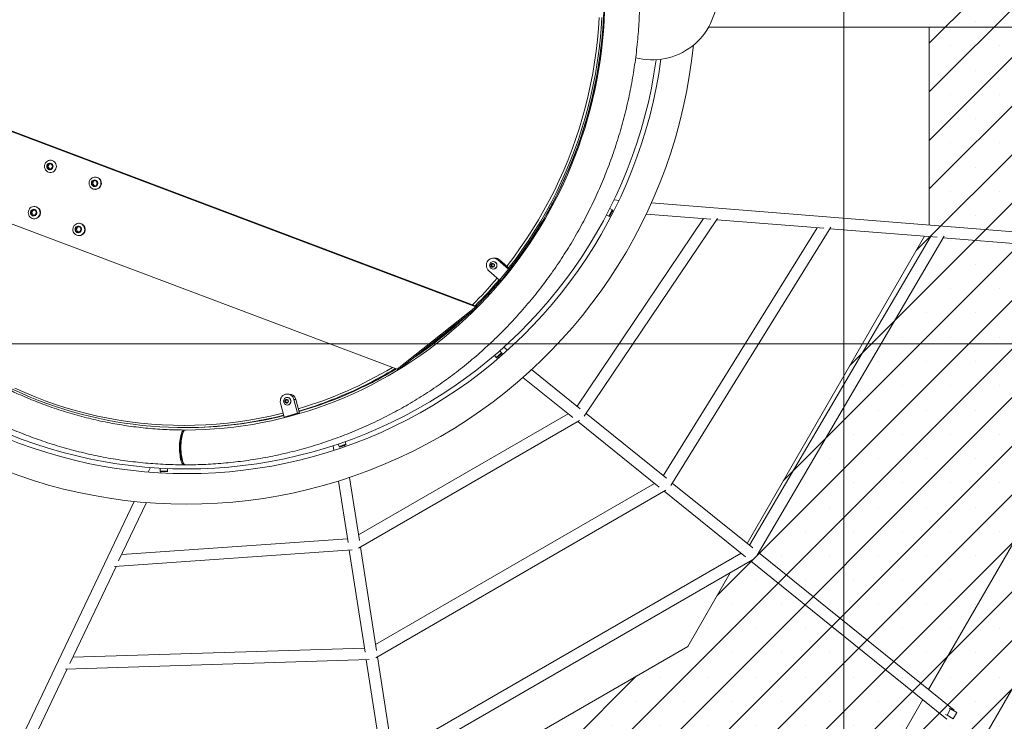
# Model space of a CAD drawing. Units: millimetres. Extents: x 5 to 415, y 5 to 292.
# Drawn here: x 328 to 374, y 157 to 190 of the extents above; entities that cross this region are included whole.
import ezdxf

# ---------------------------------------------------------------- set-up
doc = ezdxf.new("R2010")
doc.units = ezdxf.units.MM
doc.layers.add('1', color=7, linetype='Continuous', lineweight=15)
doc.styles.add('SLDTEXTSTYLE0', font='TXT', dxfattribs={"width": 0.75})
doc.dimstyles.new('SLDDIMSTYLE0', dxfattribs={"dimtxt": 3.5, "dimasz": 3.302, "dimexe": 0, "dimexo": 0.0625, "dimgap": 0.875, "dimtad": 2, "dimdec": 0, "dimlfac": 30, "dimrnd": 1e-09, "dimzin": 12, "dimdsep": 46, "dimtxsty": 'SLDTEXTSTYLE0', "dimsah": 1, "dimcen": 0.09, "dimadec": 0, "dimazin": 0, "dimtfac": 1, "dimtdec": 0, "dimtofl": 0, "dimtmove": 0, "dimatfit": 3, "dimfxl": 0, "dimtolj": 1, "dimtzin": 12, "dimarcsym": 0})

# ---------------------------------------------------------------- blocks, each defined once
blk = doc.blocks.new('*D39')
at = {"layer": '1'}
for p, q in [((366.603, 269.225), (366.603, 92.166)), ((273.081, 134.82), (273.081, 92.166)), ((366.603, 93.166), (273.081, 93.166))]:
    blk.add_line(p, q, dxfattribs=at)
for points in [[(273.081, 93.166), (276.383, 92.658), (276.383, 93.674)], [(366.603, 93.166), (363.301, 93.674), (363.301, 92.658)]]:
    blk.add_solid(points, dxfattribs=at)
at = {"layer": '1', "insert": (314.671, 97.678), "char_height": 3.5, "attachment_point": 1, "style": 'SLDTEXTSTYLE0'}
blk.add_mtext('2806', dxfattribs=at)
blk = doc.blocks.new('*D40')
at = {"layer": '1'}
for p, q in [((365.603, 270.225), (226.339, 270.225)), ((227.339, 270.225), (227.339, 135.82)), ((272.081, 135.82), (226.339, 135.82))]:
    blk.add_line(p, q, dxfattribs=at)
for points in [[(227.339, 270.225), (226.831, 266.923), (227.847, 266.923)], [(227.339, 135.82), (227.847, 139.122), (226.831, 139.122)]]:
    blk.add_solid(points, dxfattribs=at)
at = {"layer": '1', "insert": (222.827, 197.852), "char_height": 3.5, "attachment_point": 1, "rotation": 90, "style": 'SLDTEXTSTYLE0'}
blk.add_mtext('4032', dxfattribs=at)
blk = doc.blocks.new('*D41')
at = {"layer": '1'}
for p, q in [((376.603, 286.545), (376.603, 80.166)), ((273.081, 134.82), (273.081, 80.166)), ((376.603, 81.166), (273.081, 81.166))]:
    blk.add_line(p, q, dxfattribs=at)
for points in [[(273.081, 81.166), (276.383, 80.658), (276.383, 81.674)], [(376.603, 81.166), (373.301, 81.674), (373.301, 80.658)]]:
    blk.add_solid(points, dxfattribs=at)
at = {"layer": '1', "insert": (319.671, 85.678), "char_height": 3.5, "attachment_point": 1, "style": 'SLDTEXTSTYLE0'}
blk.add_mtext('3106', dxfattribs=at)
blk = doc.blocks.new('*D42')
at = {"layer": '1'}
for p, q in [((375.603, 287.545), (220.339, 287.545)), ((221.339, 287.545), (221.339, 135.82)), ((272.081, 135.82), (220.339, 135.82))]:
    blk.add_line(p, q, dxfattribs=at)
for points in [[(221.339, 287.545), (220.831, 284.243), (221.847, 284.243)], [(221.339, 135.82), (221.847, 139.122), (220.831, 139.122)]]:
    blk.add_solid(points, dxfattribs=at)
at = {"layer": '1', "insert": (216.827, 206.512), "char_height": 3.5, "attachment_point": 1, "rotation": 90, "style": 'SLDTEXTSTYLE0'}
blk.add_mtext('4552', dxfattribs=at)
blk = doc.blocks.new('*D45')
at = {"layer": '1'}
for p, q in [((389.554, 174.807), (252.004, 174.807)), ((253.004, 174.807), (253.004, 135.82)), ((272.081, 135.82), (252.004, 135.82))]:
    blk.add_line(p, q, dxfattribs=at)
for points in [[(253.004, 174.807), (252.496, 171.505), (253.512, 171.505)], [(253.004, 135.82), (253.512, 139.122), (252.496, 139.122)]]:
    blk.add_solid(points, dxfattribs=at)
at = {"layer": '1', "insert": (248.492, 150.143), "char_height": 3.5, "attachment_point": 1, "rotation": 90, "style": 'SLDTEXTSTYLE0'}
blk.add_mtext('1170', dxfattribs=at)
blk = doc.blocks.new('*D46')
at = {"layer": '1'}
for p, q in [((390.554, 173.807), (390.554, 74.166)), ((273.081, 134.82), (273.081, 74.166)), ((390.554, 75.166), (273.081, 75.166))]:
    blk.add_line(p, q, dxfattribs=at)
for points in [[(273.081, 75.166), (276.383, 74.658), (276.383, 75.674)], [(390.554, 75.166), (387.252, 75.674), (387.252, 74.658)]]:
    blk.add_solid(points, dxfattribs=at)
at = {"layer": '1', "insert": (326.647, 79.678), "char_height": 3.5, "attachment_point": 1, "style": 'SLDTEXTSTYLE0'}
blk.add_mtext('3524', dxfattribs=at)

msp = doc.modelspace()

# ---------------------------------------------------------------- hatches: boundary and pattern name
at = {"layer": '1'}
h = msp.add_hatch(dxfattribs=at)
h.set_pattern_fill('SACNCR', color=256, scale=0.666667, style=0)
h.paths.add_polyline_path([(370.5540872, 180.1663252), (359.3845774, 160.8201666), (350.7243233, 155.8201666), (328.3853036, 155.8201666), (311.0647955, 165.8201666), (301.0647955, 148.4996585), (323.0263197, 135.8201666), (356.0833072, 135.8201666), (374.0255935, 146.1791504), (390.5540872, 174.8073413), (390.5540872, 200.1663252), (370.5540872, 200.1663252)], flags=0)

# ---------------------------------------------------------------- linework, layer by layer
at = {"color": 7, "linetype": 'Continuous', "lineweight": 15}
for p, q in [((360.3526677, 189.4560134), (378.9209363, 189.4560134)), ((370.5540872, 189.4560134), (370.5540872, 180.3006966)), ((349.5865221, 176.5258475), (316.6738527, 188.927661)), ((349.6727951, 176.5258475), (316.7601257, 188.927661)), ((317.6653952, 184.2973271), (345.9520509, 173.6386404)), ((329.8254737, 183.1297936), (329.7604113, 183.013127)), ((329.8686102, 183.1297936), (329.8035478, 183.013127)), ((329.9555985, 183.1297936), (329.8254737, 183.1297936)), ((330.0206609, 183.013127), (329.9555985, 183.1297936)), ((329.7604113, 183.013127), (329.8254737, 182.8964603)), ((329.8035478, 183.013127), (329.7604113, 183.013127)), ((329.8035478, 183.013127), (329.8686102, 182.8964603)), ((329.8254737, 182.8964603), (329.9555985, 182.8964603)), ((329.9555985, 182.8964603), (330.0206609, 183.013127)), ((331.8674786, 182.3348237), (331.8279284, 182.2064819)), ((331.8279284, 182.2064819), (331.9155132, 182.1068512)), ((331.8710649, 182.2064819), (331.8279284, 182.2064819)), ((331.9946138, 182.3635348), (331.8674786, 182.3348237)), ((331.9106151, 182.3348237), (331.8674786, 182.3348237)), ((331.9106151, 182.3348237), (331.8710649, 182.2064819)), ((331.8710649, 182.2064819), (331.9515045, 182.1149791)), ((332.001759, 182.3554068), (331.9106151, 182.3348237)), ((331.9155132, 182.1068512), (332.0426484, 182.1355623)), ((331.9982, 182.5185263), (331.9809454, 182.5185263)), ((332.0821987, 182.2639041), (331.9946138, 182.3635348)), ((332.0426484, 182.1355623), (332.0821987, 182.2639041)), ((331.9809454, 181.9518597), (331.9982, 181.9518597)), ((356.2085092, 181.4425436), (355.9772075, 181.4609543)), ((382.8631252, 179.3209495), (357.7097065, 181.3230547)), ((329.0762786, 180.9937412), (329.00901, 180.8784233)), ((329.00901, 180.8784233), (329.071841, 180.760453)), ((329.0521465, 180.8784233), (329.00901, 180.8784233)), ((329.1189081, 180.9928721), (329.0521465, 180.8784233)), ((329.0521465, 180.8784233), (329.1149775, 180.760453)), ((329.071841, 180.760453), (329.2019406, 180.7578007)), ((329.1149775, 180.760453), (329.071841, 180.760453)), ((329.2063781, 180.9910888), (329.0762786, 180.9937412)), ((329.1149775, 180.760453), (329.2024475, 180.7586698)), ((329.1822461, 181.1591042), (329.1649915, 181.1591042)), ((329.2019406, 180.7578007), (329.2692091, 180.8731185)), ((329.2692091, 180.8731185), (329.2063781, 180.9910888)), ((355.6273995, 180.7638646), (355.7382687, 180.7068072)), ((355.7382687, 180.7068072), (355.8908004, 181.0031941)), ((355.7660378, 180.6925162), (355.9185696, 180.988903)), ((355.7799313, 181.0602515), (355.8908004, 181.0031941)), ((355.8897461, 180.9328957), (355.9556538, 180.9276497)), ((355.8908004, 181.0031941), (355.9185696, 180.988903)), ((357.4712772, 180.8070125), (360.4526797, 180.5697056)), ((329.1649915, 180.5924376), (329.1822461, 180.5924376)), ((331.2467735, 180.3811703), (331.2295189, 180.3811703)), ((360.1167105, 180.5964473), (354.2672396, 171.9244624)), ((354.6048812, 171.471285), (360.7695307, 180.6105299)), ((355.7660378, 180.6925162), (355.7382687, 180.7068072)), ((360.7272521, 180.5478508), (365.6851336, 180.1532245)), ((386.9432967, 180.6020067), (371.1099634, 153.177869)), ((331.1433835, 180.2172397), (331.0736279, 180.1035165)), ((331.0736279, 180.1035165), (331.1338814, 179.9841138)), ((331.1167644, 180.1035165), (331.0736279, 180.1035165)), ((331.1853943, 180.2154044), (331.1167644, 180.1035165)), ((331.1167644, 180.1035165), (331.1770179, 179.9841138)), ((331.1338814, 179.9841138), (331.2638904, 179.9784342)), ((331.1770179, 179.9841138), (331.1338814, 179.9841138)), ((331.2733926, 180.21156), (331.1433835, 180.2172397)), ((331.1770179, 179.9841138), (331.2650162, 179.9802695)), ((331.2638904, 179.9784342), (331.333646, 180.0921573)), ((331.333646, 180.0921573), (331.2733926, 180.21156)), ((365.3685669, 180.1784218), (358.2554654, 168.7116791)), ((358.6030463, 168.2602491), (366.008674, 180.1985615)), ((365.9666504, 180.1308169), (370.9177232, 179.7367326)), ((331.2295189, 179.8145036), (331.2467735, 179.8145036)), ((370.3329355, 179.7832792), (362.1359519, 165.5856871)), ((370.6129943, 179.7609877), (362.2465921, 165.496559)), ((362.600666, 165.0460614), (371.2454506, 179.7851227)), ((371.2037172, 179.7139687), (383.233173, 178.7564751)), ((350.3023469, 178.477165), (350.3667419, 178.515655)), ((350.3202916, 178.477165), (350.3524892, 178.49641)), ((350.3524892, 178.49641), (350.3757143, 178.5102921)), ((350.3667419, 178.515655), (350.431137, 178.477165)), ((350.395212, 178.613675), (350.3919336, 178.613675)), ((350.481485, 178.7720083), (350.395212, 178.7720083)), ((350.6021737, 178.6940231), (351.0954685, 178.265498)), ((350.6884467, 178.6940231), (350.6021737, 178.6940231)), ((350.6884467, 178.6940231), (351.1817415, 178.265498)), ((370.5235802, 158.8288902), (382.0816926, 178.848128)), ((350.681545, 177.7548018), (350.1882503, 178.1833268)), ((350.3023469, 178.400185), (350.3023469, 178.477165)), ((350.3202916, 178.477165), (350.3023469, 178.477165)), ((350.3667419, 178.3616949), (350.3023469, 178.400185)), ((350.3202916, 178.400185), (350.3023469, 178.400185)), ((350.3202916, 178.438675), (350.3202916, 178.477165)), ((350.3202916, 178.400185), (350.3202916, 178.438675)), ((350.3524892, 178.3809399), (350.3202916, 178.400185)), ((350.3757143, 178.3670579), (350.3524892, 178.3809399)), ((350.431137, 178.400185), (350.3667419, 178.3616949)), ((350.3919336, 178.263675), (350.395212, 178.263675)), ((350.431137, 178.477165), (350.431137, 178.400185)), ((351.0954685, 178.265498), (350.681545, 177.7548018)), ((351.1817415, 178.265498), (350.767818, 177.7548018)), ((351.1817415, 178.265498), (351.0954685, 178.265498)), ((350.767818, 177.7548018), (350.681545, 177.7548018)), ((349.5865221, 176.5258475), (345.9520509, 173.6386404)), ((346.0383239, 173.6386404), (349.6727951, 176.5258475)), ((349.5865221, 176.5258475), (349.6727951, 176.5258475)), ((350.5299668, 174.1796943), (350.7818317, 174.3980408)), ((350.700155, 174.4922557), (350.7818317, 174.3980408)), ((350.7818317, 174.3980408), (350.802289, 174.374443)), ((351.0513362, 174.5150881), (350.8804511, 174.6527476)), ((350.4482901, 174.2739092), (350.5299668, 174.1796943)), ((350.5504242, 174.1560965), (350.5299668, 174.1796943)), ((350.5504242, 174.1560965), (350.802289, 174.374443)), ((350.5968528, 174.1963464), (350.6452651, 174.157347)), ((345.9520509, 173.6386404), (346.0383239, 173.6386404)), ((354.4062885, 171.8124492), (352.1650421, 173.6179234)), ((351.7633797, 173.2566308), (354.0670688, 171.4008548)), ((340.7754225, 172.1937424), (340.8398175, 172.2322324)), ((340.7754225, 172.1167623), (340.7754225, 172.1937424)), ((340.7933673, 172.1937424), (340.7754225, 172.1937424)), ((340.8398175, 172.0782723), (340.7754225, 172.1167623)), ((340.7933673, 172.1167623), (340.7754225, 172.1167623)), ((340.7933673, 172.1937424), (340.8255648, 172.2129874)), ((340.7933673, 172.1552524), (340.7933673, 172.1937424)), ((340.7933673, 172.1167623), (340.7933673, 172.1552524)), ((340.8255648, 172.0975173), (340.7933673, 172.1167623)), ((340.8255648, 172.2129874), (340.8487899, 172.2268694)), ((340.8398175, 172.2322324), (340.9042126, 172.1937424)), ((340.9042126, 172.1167623), (340.8398175, 172.0782723)), ((340.8682876, 172.3302524), (340.8650093, 172.3302524)), ((340.9545607, 172.4885857), (340.8682876, 172.4885857)), ((340.9042126, 172.1937424), (340.9042126, 172.1167623)), ((341.1792919, 172.2415254), (341.3459585, 171.5975748)), ((341.2655649, 172.2415254), (341.1792919, 172.2415254)), ((341.2655649, 172.2415254), (341.4322316, 171.5975748)), ((340.7239501, 171.4250288), (340.5572834, 172.0689793)), ((340.8487899, 172.0836353), (340.8255648, 172.0975173)), ((340.8650093, 171.9802524), (340.8682876, 171.9802524)), ((341.3459585, 171.5975748), (340.7239501, 171.4250288)), ((340.8102231, 171.4250288), (340.7239501, 171.4250288)), ((341.4322316, 171.5975748), (340.8102231, 171.4250288)), ((341.4322316, 171.5975748), (341.3459585, 171.5975748)), ((353.8556316, 171.5711816), (344.1637603, 165.9791945)), ((344.1692355, 165.3666128), (354.3832949, 171.2598904)), ((354.3009995, 171.2124079), (358.0641443, 168.1809425)), ((358.4020823, 168.5935694), (354.684067, 171.5886799)), ((336.1191926, 170.93768), (336.1968383, 170.93768)), ((343.5411841, 170.2860897), (343.5819382, 170.1682481)), ((342.9842858, 170.0971107), (343.0179712, 169.8802837)), ((343.2261581, 170.1771416), (343.2669122, 170.0593)), ((343.2669122, 170.0593), (343.5819382, 170.1682481)), ((343.2771198, 170.0297845), (343.2669122, 170.0593)), ((343.2771198, 170.0297845), (343.5921458, 170.1387326)), ((343.5309067, 170.0527623), (343.5213542, 170.1142502)), ((343.5819382, 170.1682481), (343.5921458, 170.1387326)), ((334.5392405, 169.0924518), (334.439455, 168.8829902)), ((334.9906891, 168.9061856), (334.9921973, 168.9373799)), ((334.9982187, 169.0619241), (334.9921973, 168.9373799)), ((334.9921973, 168.9373799), (335.3251417, 168.9212828)), ((335.3251417, 168.9212828), (335.3236335, 168.8900885)), ((335.3311631, 169.0458271), (335.3251417, 168.9212828)), ((334.9906891, 168.9061856), (335.3236335, 168.8900885)), ((335.0117257, 168.8441771), (335.0401273, 168.9037954)), ((343.2375089, 168.4671585), (343.6793337, 165.6232094)), ((344.2054312, 165.7109667), (343.7513123, 168.6340503)), ((357.8527115, 168.3512657), (344.9516902, 160.9074282)), ((344.9571681, 160.294843), (358.3803733, 168.0399786)), ((362.3983742, 165.3742883), (358.6739548, 168.3745578)), ((358.298077, 167.992494), (362.0612197, 164.9610302)), ((333.7918222, 167.5235319), (322.9390525, 144.7422744)), ((333.0715826, 164.7715853), (334.3578734, 167.4716632)), ((343.6519164, 165.7996896), (333.2164995, 165.0757832)), ((332.8776669, 164.5176633), (343.8753213, 165.2805722)), ((344.9933619, 160.6391947), (344.2515502, 165.4141065)), ((343.7340866, 165.2707747), (344.4670121, 160.5530616)), ((361.8497897, 165.1313513), (345.7396204, 155.8356595)), ((371.707044, 157.8755308), (362.6664956, 165.1582986)), ((330.8141539, 160.0329735), (332.9531098, 164.5228968)), ((345.7451, 155.2230723), (362.3774505, 164.8200667)), ((362.2951537, 164.7725808), (371.3724653, 157.4601977)), ((361.35246, 164.2286392), (359.3845774, 160.8201666)), ((344.4381037, 160.7391398), (330.9507084, 160.3196177)), ((359.3845774, 160.8201666), (350.7243233, 155.8201666)), ((345.7812927, 155.5674226), (345.0394806, 160.342337)), ((330.612989, 159.7755218), (344.6550285, 160.2122959)), ((344.5206017, 160.2081146), (345.2547886, 155.4822823)), ((328.556667, 155.2942394), (330.6926874, 159.7780008)), ((368.669794, 155.6180383), (370.2536977, 158.36144)), ((371.3779126, 157.6419706), (371.3115422, 157.6802895)), ((371.3779126, 157.6419706), (371.5445792, 157.9306457)), ((371.6665877, 157.4753039), (371.3779126, 157.6419706)), ((371.4760085, 157.970235), (371.5445792, 157.9306457)), ((371.5445792, 157.9306457), (371.8332544, 157.763979)), ((371.8332544, 157.763979), (371.6665877, 157.4753039))]:
    msp.add_line(p, q, dxfattribs=at)
at = {"color": 7, "linetype": 'Continuous', "lineweight": 15, "flags": 128}
for points in [[(355.5434187, 190.1862641), (355.5217775, 189.726932), (355.4900112, 189.2682341), (355.4481364, 188.81041), (355.3961752, 188.3536989), (355.3341547, 187.8983395), (355.2621073, 187.4445696), (355.1800707, 186.9926264), (355.0880879, 186.5427459), (354.9862069, 186.0951632), (354.874481, 185.6501121), (354.7529684, 185.2078253), (354.6217328, 184.7685336), (354.4808425, 184.3324667), (354.3303712, 183.8998524), (354.1703974, 183.4709166), (354.0010047, 183.0458836), (353.8222814, 182.6249753), (353.6343208, 182.2084117), (353.437221, 181.7964105), (353.2310849, 181.3891868), (353.01602, 180.9869536), (352.7921385, 180.5899211), (352.5595572, 180.1982966), (352.3183975, 179.812285), (352.0687851, 179.4320879), (351.8108502, 179.0579042), (351.5447274, 178.6899295), (351.2705555, 178.3283561), (350.9884775, 177.9733731), (350.6986405, 177.6251662), (350.4011957, 177.2839176), (350.0962983, 176.9498058), (349.7841073, 176.6230056), (349.4647856, 176.3036881), (349.1384998, 175.9920205), (348.80542, 175.6881658), (348.4657202, 175.3922834), (348.1195776, 175.1045281), (347.7671727, 174.8250508), (347.4086897, 174.553998), (347.0443156, 174.2915118), (346.6742406, 174.0377298), (346.2986581, 173.7927853), (345.9177641, 173.5568067), (345.5317576, 173.329918), (345.1408404, 173.1122384), (344.7452167, 172.9038822), (344.3450932, 172.7049589), (343.9406792, 172.5155731), (343.5321861, 172.3358245), (343.1198276, 172.1658076), (342.7038193, 172.005612), (342.2843789, 171.8553221), (341.8617259, 171.7150169), (341.4360816, 171.5847705), (341.0076688, 171.4646516), (340.5767118, 171.3547236), (340.1434364, 171.2550445), (339.7080695, 171.165667), (339.2708392, 171.0866383), (338.8319747, 171.0180001), (338.391706, 170.9597889), (337.9502638, 170.9120355), (337.5078797, 170.8747652), (337.0647855, 170.8479978), (336.6212136, 170.8317477), (336.1580154, 170.8260134), (336.1580154, 170.8260134)], [(355.4262886, 189.0330058), (355.4325529, 189.0254081), (355.4623975, 188.9898949)], [(329.642739, 183.013127), (329.6487196, 183.0720353), (329.6663998, 183.128369), (329.695007, 183.1796661), (329.733291, 183.2236847), (329.7795785, 183.2585008), (329.8318465, 183.282593), (329.8878108, 183.2949082), (329.9450252, 183.2949082), (330.0009895, 183.282593), (330.0532575, 183.2585008), (330.099545, 183.2236847), (330.1378289, 183.1796661), (330.1664362, 183.128369), (330.1841164, 183.0720353), (330.190097, 183.013127), (330.1841164, 182.9542187), (330.1664362, 182.8978849), (330.1378289, 182.8465878), (330.099545, 182.8025693), (330.0532575, 182.7677531), (330.0009895, 182.743661), (329.9450252, 182.7313458), (329.8878108, 182.7313458), (329.8318465, 182.743661), (329.7795785, 182.7677531), (329.733291, 182.8025693), (329.695007, 182.8465878), (329.6663998, 182.8978849), (329.6487196, 182.9542187), (329.642739, 183.013127)], [(329.7425146, 183.013127), (329.7485105, 183.0563006), (329.7660125, 183.0959765), (329.7936026, 183.1289404), (329.8290457, 183.1525218), (329.8694704, 183.1648103), (329.9116017, 183.1648103), (329.9520265, 183.1525218), (329.9874696, 183.1289404), (330.0150597, 183.0959765), (330.0325617, 183.0563006), (330.0385576, 183.013127), (330.0325617, 182.9699534), (330.0150597, 182.9302775), (329.9874696, 182.8973135), (329.9520265, 182.8737321), (329.9116017, 182.8614436), (329.8694704, 182.8614436), (329.8290457, 182.8737321), (329.7936026, 182.8973135), (329.7660125, 182.9302775), (329.7485105, 182.9699534), (329.7425146, 183.013127)], [(332.0641277, 182.5051221), (332.1165191, 182.4813188), (332.1629853, 182.4467587), (332.2014954, 182.4029521), (332.2303665, 182.3518136), (332.2483366, 182.2955783), (332.2546205, 182.2367039), (332.2489435, 182.1777634), (332.2315536, 182.1213328), (332.203211, 182.0698785), (332.1651543, 182.0256492), (332.1190468, 181.990578), (332.0669036, 181.9661977), (332.0110036, 181.9535737), (331.95379, 181.9532579), (331.8977631, 181.9652639), (331.8453717, 181.9890672), (331.7989056, 182.0236273), (331.7603954, 182.0674339), (331.7315244, 182.1185723), (331.7135542, 182.1748077), (331.7072703, 182.2336821), (331.7129474, 182.2926226), (331.7303372, 182.3490532), (331.7586798, 182.4005075), (331.7967365, 182.4447367), (331.842844, 182.4798079), (331.8949872, 182.5041883), (331.9508872, 182.5168123), (332.0081009, 182.5171281), (332.0641277, 182.5051221)], [(332.0000533, 182.3811863), (332.0379605, 182.3621503), (332.0691518, 182.332829), (332.0911004, 182.2955978), (332.1020281, 182.253473), (332.1010496, 182.2098672), (332.0882442, 182.1683132), (332.0646492, 182.1321773), (332.0321763, 182.1043872), (331.9934561, 182.0871942), (331.9516257, 182.0819912), (331.9100737, 182.0891997), (331.8721665, 182.1082356), (331.8409752, 182.1375569), (331.8190266, 182.1747882), (331.8080989, 182.216913), (331.8090774, 182.2605188), (331.8218829, 182.3020728), (331.8454778, 182.3382086), (331.8779507, 182.3659988), (331.9166709, 182.3831918), (331.9585014, 182.3883948), (332.0000533, 182.3811863)], [(331.9982, 182.5185263), (332.0253555, 182.5171281), (332.0813823, 182.5051221)], [(329.032845, 181.1238865), (329.0855611, 181.1469085), (329.1417487, 181.1580806), (329.1989521, 181.1569144), (329.2546712, 181.1434608), (329.3064709, 181.118308), (329.3520873, 181.0825551), (329.3895267, 181.0377647), (329.4171529, 180.9858944), (329.4337583, 180.9292112), (329.4386174, 180.8701924), (329.4315177, 180.8114174), (329.4127695, 180.755455), (329.3831923, 180.7047509), (329.3440786, 180.6615213), (329.2971379, 180.6276554), (329.2444218, 180.6046333), (329.1882343, 180.5934612), (329.1310309, 180.5946274), (329.0753117, 180.608081), (329.023512, 180.6332339), (328.9778956, 180.6689868), (328.9404562, 180.7137771), (328.9128301, 180.7656474), (328.8962246, 180.8223306), (328.8913655, 180.8813494), (328.8984652, 180.9401244), (328.9172134, 180.9960868), (328.9467907, 181.0467909), (328.9859044, 181.0900205), (329.032845, 181.1238865)], [(329.0676371, 181.0099662), (329.1070511, 181.0253768), (329.1490624, 181.0286672), (329.1902674, 181.0195709), (329.2273278, 180.9988248), (329.2572413, 180.9681095), (329.2775845, 180.9299135), (329.2867093, 180.8873313), (329.2838764, 180.8438124), (329.2693154, 180.8028827), (329.2442059, 180.7678579), (329.2105821, 180.7415756), (329.171168, 180.726165), (329.1291567, 180.7228746), (329.0879518, 180.7319709), (329.0508913, 180.7527171), (329.0209778, 180.7834323), (329.0006346, 180.8216283), (328.9915098, 180.8642106), (328.9943427, 180.9077294), (329.0089037, 180.9486591), (329.0340133, 180.9836839), (329.0676371, 181.0099662)], [(330.9560832, 180.1097823), (330.9644574, 180.1683772), (330.9844161, 180.2238892), (331.0150869, 180.273892), (331.0551294, 180.3162004), (331.1027936, 180.3489653), (331.1559963, 180.3707547), (331.2124122, 180.3806162), (331.2695759, 180.378119), (331.3249888, 180.363372), (331.3762292, 180.3370199), (331.4210577, 180.3002144), (331.4575151, 180.254564), (331.4840079, 180.2020638), (331.4993783, 180.1450085), (331.5029545, 180.0858915), (331.4945803, 180.0272966), (331.4746217, 179.9717847), (331.4439509, 179.9217818), (331.4039084, 179.8794734), (331.3562442, 179.8467085), (331.3030415, 179.8249192), (331.2466255, 179.8150576), (331.1894619, 179.8175549), (331.134049, 179.8323018), (331.0828085, 179.8586539), (331.0379801, 179.8954595), (331.0015227, 179.9411099), (330.9750299, 179.99361), (330.9596595, 180.0506654), (330.9560832, 180.1097823)], [(331.0557471, 180.1042977), (331.0634959, 180.1471712), (331.082598, 180.1860479), (331.111506, 180.2177783), (331.147878, 180.2397917), (331.1887672, 180.2503049), (331.230861, 180.2484659), (331.2707493, 180.234424), (331.3052006, 180.2093165), (331.3314238, 180.1751776), (331.3472945, 180.1347731), (331.3515269, 180.0913762), (331.3437781, 180.0485027), (331.3246759, 180.0096259), (331.2957679, 179.9778956), (331.259396, 179.9558821), (331.2185068, 179.945369), (331.176413, 179.9472079), (331.1365246, 179.9612499), (331.1020733, 179.9863574), (331.0758501, 180.0204962), (331.0599795, 180.0609008), (331.0557471, 180.1042977)], [(350.2228966, 178.438675), (350.2286564, 178.3933816), (350.2455433, 178.351175), (350.2724064, 178.3149313), (350.3074151, 178.2871205), (350.3481836, 178.269638), (350.3919336, 178.263675), (350.4356836, 178.269638), (350.4764521, 178.2871205), (350.5114609, 178.3149313), (350.538324, 178.351175), (350.5552109, 178.3933816), (350.5609706, 178.438675), (350.5552109, 178.4839683), (350.538324, 178.526175), (350.5114609, 178.5624187), (350.4764521, 178.5902294), (350.4356836, 178.607712), (350.3919336, 178.613675), (350.3481836, 178.607712), (350.3074151, 178.5902294), (350.2724064, 178.5624187), (350.2455433, 178.526175), (350.2286564, 178.4839683), (350.2228966, 178.438675)], [(350.2822234, 178.438675), (350.2879307, 178.4070663), (350.304282, 178.3797266), (350.3290688, 178.3603482), (350.3589435, 178.3515482), (350.3898715, 178.3545152), (350.4176757, 178.3688485), (350.438601, 178.3926122), (350.4498213, 178.4225969), (350.4498213, 178.4547531), (350.438601, 178.4847378), (350.4176757, 178.5085015), (350.3898715, 178.5228347), (350.3589435, 178.5258017), (350.3290688, 178.5170018), (350.304282, 178.4976233), (350.2879307, 178.4702836), (350.2822234, 178.438675)], [(340.6959722, 172.1552524), (340.701732, 172.109959), (340.7186189, 172.0677524), (340.745482, 172.0315087), (340.7804908, 172.0036979), (340.8212593, 171.9862153), (340.8650093, 171.9802524), (340.9087593, 171.9862153), (340.9495278, 172.0036979), (340.9845365, 172.0315087), (341.0113996, 172.0677524), (341.0282865, 172.109959), (341.0340463, 172.1552524), (341.0282865, 172.2005457), (341.0113996, 172.2427524), (340.9845365, 172.278996), (340.9495278, 172.3068068), (340.9087593, 172.3242894), (340.8650093, 172.3302524), (340.8212593, 172.3242894), (340.7804908, 172.3068068), (340.745482, 172.278996), (340.7186189, 172.2427524), (340.701732, 172.2005457), (340.6959722, 172.1552524)], [(340.755299, 172.1552524), (340.7610064, 172.1236437), (340.7773576, 172.096304), (340.8021444, 172.0769256), (340.8320192, 172.0681256), (340.8629471, 172.0710926), (340.8907513, 172.0854258), (340.9116766, 172.1091895), (340.922897, 172.1391743), (340.922897, 172.1713304), (340.9116766, 172.2013152), (340.8907513, 172.2250789), (340.8629471, 172.2394121), (340.8320192, 172.2423791), (340.8021444, 172.2335791), (340.7773576, 172.2142007), (340.7610064, 172.186861), (340.755299, 172.1552524)], [(336.1271312, 170.8171201), (336.1211943, 170.8202462), (336.0960987, 170.8261155), (336.0709669, 170.8202462), (336.0461654, 170.8027238), (336.0220559, 170.7738039), (335.99899, 170.7339081), (335.9773041, 170.6836183), (335.9573142, 170.6236677), (335.9393121, 170.5549306), (335.9235601, 170.4784094), (335.9102879, 170.3952199), (335.8996892, 170.3065751), (335.8919184, 170.2137678), (335.8870889, 170.1181512), (335.885271, 170.0211196), (335.8864914, 169.9240881), (335.8907322, 169.8284715), (335.8979315, 169.7356641), (335.9079845, 169.6470194), (335.9207444, 169.5638298), (335.9360252, 169.4873086), (335.9536042, 169.4185715), (335.9732248, 169.358621), (335.9946012, 169.3083311), (336.0174214, 169.2684354), (336.0413528, 169.2395154), (336.0660464, 169.221993), (336.0911421, 169.2161237), (336.0911421, 169.2161237)], [(336.1580099, 170.8260134), (336.1329017, 170.820144), (336.1081542, 170.8026215), (336.0841337, 170.7737015), (336.0611907, 170.7338055), (336.0396595, 170.6835154), (336.0198543, 170.6235645), (336.0020637, 170.5548271), (335.9865473, 170.4783055), (335.9735312, 170.3951155), (335.9632054, 170.3064703), (335.9557203, 170.2136625), (335.9511852, 170.1180454), (335.9496661, 170.0210134), (335.9511852, 169.9239814), (335.9557203, 169.8283643), (335.9632054, 169.7355564), (335.9735312, 169.6469112), (335.9865473, 169.5637213), (336.0020637, 169.4871996), (336.0198543, 169.4184622), (336.0396595, 169.3585114), (336.0611907, 169.3082213), (336.0841337, 169.2683253), (336.1081542, 169.2394052), (336.1329017, 169.2218827), (336.1580154, 169.2160134)], [(336.0395298, 170.6831691), (336.0266, 170.6647524), (336.0053225, 170.6244476), (335.9855558, 170.5738196), (335.9676381, 170.5137348), (335.951876, 170.4452213), (335.9385392, 170.3694512), (335.9278559, 170.2877211), (335.9200088, 170.2014293), (335.9151323, 170.1120524), (335.9133098, 170.0211196), (335.9145724, 169.9301868), (335.9188986, 169.8408099), (335.9262143, 169.7545182), (335.9363944, 169.6727881), (335.9492647, 169.597018), (335.9646049, 169.5285044), (335.9821526, 169.4684196), (336.0016076, 169.4177917), (336.022637, 169.3774868), (336.0427255, 169.3504892)], [(336.0911421, 169.2161237), (336.1162739, 169.221993), (336.1245069, 169.2264926)]]:
    msp.add_lwpolyline(points, dxfattribs=at)
at = {"color": 8, "linetype": 'Continuous', "lineweight": 15, "flags": 128}
for points in [[(351.0230545, 178.4033494), (351.0315512, 178.4142043), (351.3430882, 178.8233276), (351.6441738, 179.2407535), (351.9346016, 179.6661959), (352.2141725, 180.0993632), (352.482695, 180.5399586), (352.7399851, 180.98768), (352.9858664, 181.4422207), (353.2201703, 181.9032691), (353.4427363, 182.3705092), (353.653412, 182.8436208), (353.8520528, 183.3222797), (354.0385226, 183.8061578), (354.2126937, 184.2949235), (354.3744467, 184.7882419), (354.5236707, 185.2857747), (354.6602634, 185.787181), (354.7841313, 186.2921173), (354.8951894, 186.8002374), (354.9933617, 187.3111931), (355.0785808, 187.8246342), (355.1507884, 188.3402088), (355.2099349, 188.8575636), (355.2559798, 189.376344), (355.2888916, 189.8961945)], [(355.4112337, 189.8909609), (355.3781565, 189.3684981), (355.3318802, 188.8471108), (355.2724365, 188.3271562), (355.1998661, 187.8089907), (355.1142187, 187.2929695), (355.0155532, 186.7794462), (354.9039369, 186.2687728), (354.7794466, 185.7612991), (354.6421675, 185.2573732), (354.4921936, 184.7573402), (354.3296278, 184.2615429), (354.1545815, 183.7703211), (353.9671746, 183.2840114), (353.7675356, 182.8029472), (353.5558013, 182.3274581), (353.3321168, 181.8578701), (353.0966355, 181.3945048), (352.8495186, 180.93768), (352.5909357, 180.4877088), (352.3210638, 180.0448993), (352.040088, 179.6095553), (351.7482007, 179.181975), (351.4456022, 178.7624515), (351.1324997, 178.3512722), (351.1124541, 178.3256879)], [(351.1585735, 178.2856241), (351.2101454, 178.3512722), (351.5232479, 178.7624515), (351.8258465, 179.181975), (352.1177337, 179.6095553), (352.3987095, 180.0448993), (352.6685814, 180.4877088), (352.9271643, 180.93768), (353.1742812, 181.3945048), (353.4097625, 181.8578701), (353.633447, 182.3274581), (353.8451813, 182.8029472), (354.0448203, 183.2840114), (354.2322272, 183.7703211), (354.4072735, 184.2615429), (354.5698393, 184.7573402), (354.7198132, 185.2573732), (354.8570923, 185.7612991), (354.9815827, 186.2687728), (355.0931989, 186.7794462), (355.1918645, 187.2929695), (355.2775118, 187.8089907), (355.3500822, 188.3271562), (355.4095259, 188.8471108), (355.4558023, 189.3684981), (355.4888794, 189.8909609)], [(328.2750498, 172.7581254), (328.7373988, 172.5524773), (329.2047892, 172.3594296), (329.6769006, 172.1791144), (330.1534095, 172.0116554), (330.6339893, 171.8571673), (331.1183107, 171.7157561), (331.6060416, 171.5875186), (332.0968479, 171.4725428), (332.5903932, 171.3709074), (333.0863393, 171.2826821), (333.5843461, 171.2079273), (334.0840725, 171.1466943), (334.5851759, 171.0990251), (335.0873129, 171.0649523), (335.5901393, 171.0444993), (336.0933107, 171.03768), (336.596482, 171.0444993), (337.0993084, 171.0649523), (337.6014454, 171.0990251), (338.1025488, 171.1466943), (338.6022752, 171.2079273), (339.100282, 171.2826821), (339.5962281, 171.3709074), (340.0897734, 171.4725428), (340.5805797, 171.5875186), (340.6757065, 171.6114276)]]:
    msp.add_lwpolyline(points, dxfattribs=at)
at = {"color": 7, "linetype": 'Continuous', "lineweight": 15}
for centre, radius, start, end in [((357.7440927, 190.93768), 3, 255.18716953, 0), ((336.2227202, 190.93768), 23.54, 241.83226011, 354.34841948), ((336.2227202, 190.93768), 22.1266667, 242.60328754, 352.27933482), ((336.2227202, 190.93768), 21.91, 242.62904928, 352.14487746), ((331.9896216, 182.2360338), 0.2843036, 271.72906383, 71.1703252), ((329.17459, 180.8757709), 0.2834368, 271.5478299, 88.4521701), ((331.2391228, 180.0978369), 0.2834366, 271.54675401, 88.45324599), ((350.414118, 178.4388966), 0.3410749, 141.13053569, 228.53036309), ((350.3949826, 178.4569367), 0.3148621, 48.84960949, 141.50126896), ((350.3873987, 178.4390963), 0.0671084, 121.34542069, 180.35972679), ((350.3847531, 178.4426071), 0.0627353, 90.68527091, 120.94980844), ((350.3903287, 178.438675), 0.1750681, 271.59839115, 88.40160885), ((350.4808663, 178.4567502), 0.3152588, 48.81864804, 89.88755899), ((350.3873987, 178.4382536), 0.0671084, 179.64027321, 238.65457931), ((350.3847531, 178.4347429), 0.0627353, 239.05019156, 269.31472909), ((336.1174048, 189.6645703), 18.7258793, 243.79846629, 284.17255764), ((336.0577446, 189.8459426), 18.9165597, 286.42142104, 296.32439993), ((336.1363406, 189.8436243), 18.9140544, 286.19282776, 296.21587835), ((340.8801166, 172.1565501), 0.3344995, 106.52846425, 195.17668322), ((340.8669441, 172.1666783), 0.3211903, 13.47554662, 104.7894978), ((340.8604743, 172.1556737), 0.0671084, 121.34542069, 180.35972679), ((340.8604743, 172.154831), 0.0671084, 179.64027321, 238.65457931), ((340.8578288, 172.1591845), 0.0627353, 90.68527091, 120.94980844), ((340.8634044, 172.1552524), 0.1750681, 271.59839115, 88.40160885), ((340.9502814, 172.1639197), 0.3246942, 13.82820502, 89.24486346), ((340.8578288, 172.1513203), 0.0627353, 239.05019156, 269.31472909), ((336.1947326, 189.6336292), 18.6959493, 270.00645318, 283.96634894)]:
    msp.add_arc(centre, radius, start, end, dxfattribs=at)
at = {"color": 8, "linetype": 'Continuous', "lineweight": 15}
for centre, radius, start, end in [((335.5684379, 190.5020258), 19.6269861, 314.96205941, 319.8600097), ((335.5910674, 190.5003485), 19.7264133, 315.07251556, 319.81634059), ((335.6700605, 190.4991189), 19.7245891, 314.98500137, 319.75081034), ((335.885375, 190.2707589), 19.4106545, 303.51559742, 313.41133409), ((335.8067712, 190.2693643), 19.4101589, 305.61181458, 311.31511693), ((336.0090388, 189.9116928), 18.8863607, 286.51759865, 300.98928554), ((335.9743204, 190.0189731), 19.1086414, 296.31852908, 301.17951925), ((336.0552409, 190.013006), 19.101839, 296.2096765, 301.07584257)]:
    msp.add_arc(centre, radius, start, end, dxfattribs=at)
at = {"color": 7, "linetype": 'Continuous', "lineweight": 15}
for points, knots in [([(336.1580154, 169.2160134), (336.2408164, 169.2163185), (336.4778008, 169.2171917), (336.8689017, 169.2267856), (337.3310254, 169.2481142), (337.7925829, 169.280101), (338.2533471, 169.322547), (338.7130955, 169.3754808), (339.1716054, 169.4388635), (339.6286551, 169.5126681), (340.0840232, 169.596858), (340.5374893, 169.6913928), (340.9888339, 169.7962267), (341.4378386, 169.9113091), (341.8842859, 170.0365845), (342.3279598, 170.1719925), (342.7686452, 170.3174676), (343.2061289, 170.4729396), (343.6401989, 170.6383336), (344.0706449, 170.8135696), (344.4972585, 170.998563), (344.9198328, 171.1932246), (345.338163, 171.3974603), (345.7520465, 171.6111715), (346.1612826, 171.8342549), (346.5656728, 172.0666029), (346.9650211, 172.308103), (347.3591338, 172.5586387), (347.7478196, 172.8180888), (348.13089, 173.0863279), (348.5081591, 173.3632263), (348.8794438, 173.6486501), (349.2445639, 173.9424611), (349.6033422, 174.2445174), (349.9556044, 174.5546726), (350.3011795, 174.8727767), (350.6398996, 175.1986758), (350.9716002, 175.5322119), (351.2961202, 175.8732237), (351.6133018, 176.221546), (351.922991, 176.57701), (352.2250373, 176.9394436), (352.5192938, 177.308671), (352.8056175, 177.6845135), (353.0838692, 178.0667888), (353.3539137, 178.4553116), (353.6156196, 178.8498936), (353.8688597, 179.2503435), (354.1135108, 179.656467), (354.3494539, 180.0680673), (354.5765744, 180.4849446), (354.7947616, 180.9068969), (355.0039095, 181.3337193), (355.2039164, 181.7652049), (355.3946848, 182.2011443), (355.5761221, 182.6413259), (355.7481399, 183.0855362), (355.9106544, 183.5335597), (356.0635867, 183.9851788), (356.2068623, 184.4401745), (356.3404115, 184.8983258), (356.4641691, 185.3594105), (356.5780751, 185.8232046), (356.6820739, 186.2894831), (356.7761148, 186.7580197), (356.8601521, 187.2285869), (356.9341449, 187.7009562), (356.998057, 188.1748983), (357.0518573, 188.6501832), (357.0955196, 189.1265801), (357.1290225, 189.6038576), (357.1523497, 190.0817841), (357.1654898, 190.5601276), (357.1684362, 191.0386556), (357.1611875, 191.517136), (357.143747, 191.9953362), (357.1161233, 192.473024), (357.0783296, 192.9499674), (357.0303844, 193.4259348), (356.9723107, 193.9006951), (356.9041368, 194.3740177), (356.8258959, 194.8456728), (356.7376257, 195.3154315), (356.6393693, 195.7830654), (356.5311743, 196.2483477), (356.4130934, 196.7110522), (356.2851837, 197.1709544), (356.1475076, 197.6278309), (356.0001319, 198.0814599), (355.8431282, 198.531621), (355.6765729, 198.9780956), (355.5005468, 199.4206671), (355.3151357, 199.8591205), (355.1204295, 200.2932428), (354.916523, 200.7228234), (354.7035153, 201.1476536), (354.4815099, 201.5675272), (354.2506149, 201.9822404), (354.0109425, 202.3915918), (353.7626092, 202.7953828), (353.5057359, 203.1934174), (353.2404473, 203.5855023), (352.9668726, 203.9714474), (352.6851448, 204.3510654), (352.3954008, 204.7241721), (352.0977816, 205.0905864), (351.7924319, 205.4501308), (351.4795002, 205.8026307), (351.1591386, 206.1479153), (350.8315029, 206.4858172), (350.4967523, 206.8161725), (350.1550497, 207.1388213), (349.8065611, 207.4536071), (349.4514559, 207.7603774), (349.0899067, 208.0589836), (348.7220892, 208.3492812), (348.3481821, 208.6311296), (347.9683671, 208.9043924), (347.5828286, 209.1689374), (347.191754, 209.4246366), (346.7953333, 209.6713662), (346.3937588, 209.9090071), (345.9872255, 210.1374444), (345.5759308, 210.3565676), (345.1600744, 210.5662709), (344.739858, 210.7664531), (344.3154855, 210.9570175), (343.8871628, 211.137872), (343.4550976, 211.3089296), (343.0194995, 211.4701076), (342.5805796, 211.6213283), (342.1385508, 211.7625188), (341.6936274, 211.8936111), (341.2460248, 212.0145422), (340.7959601, 212.1252536), (340.3436513, 212.2256922), (339.8893174, 212.3158096), (339.4331786, 212.3955624), (338.9754558, 212.4649124), (338.5163705, 212.5238263), (338.0561452, 212.5722756), (337.5950025, 212.6102373), (337.1331657, 212.637693), (336.6708585, 212.6546298), (336.2083045, 212.6610395), (335.7457277, 212.6569191), (335.2833521, 212.6422708), (334.8214015, 212.6171017), (334.3600997, 212.5814241), (333.8996698, 212.5352552), (333.4403348, 212.4786175), (332.9823169, 212.4115382), (332.5258377, 212.3340499), (332.0711183, 212.24619), (331.6183788, 212.1480008), (331.1678382, 212.0395299), (330.7197148, 211.9208295), (330.2742255, 211.791957), (329.8315859, 211.6529746), (329.3920105, 211.5039494), (328.9557121, 211.3449532), (328.5229021, 211.1760629), (328.0937901, 210.99736), (327.6685841, 210.8089308), (327.2474901, 210.6108661), (326.8307122, 210.4032618), (326.4184524, 210.186218), (326.0109106, 209.9598397), (325.6082844, 209.7242361), (325.2107691, 209.4795211), (324.8185574, 209.225813), (324.4318397, 208.9632344), (324.0508035, 208.6919123), (323.6756338, 208.4119779), (323.3065127, 208.1235666), (322.9436194, 207.8268179), (322.5871299, 207.5218753), (322.2372175, 207.2088864), (321.8940521, 206.8880028), (321.5578003, 206.5593797), (321.2286255, 206.2231763), (320.9066876, 205.8795554), (320.5921431, 205.5286833), (320.2851447, 205.1707302), (319.9858417, 204.8058693), (319.6943796, 204.4342776), (319.4109, 204.056135), (319.1355408, 203.6716249), (318.8684358, 203.2809336), (318.6097149, 202.8842506), (318.359504, 202.4817683), (318.1179247, 202.0736817), (317.8850945, 201.6601888), (317.6611266, 201.2414902), (317.44613, 200.8177889), (317.2402093, 200.3892906), (317.0434647, 199.956203), (316.8559918, 199.5187363), (316.677882, 199.0771028), (316.5092218, 198.6315167), (316.3500934, 198.1821944), (316.2005741, 197.7293538), (316.0607368, 197.2732148), (315.9306495, 196.8139987), (315.8103756, 196.3519284), (315.6999736, 195.8872282), (315.5994973, 195.4201237), (315.5089956, 194.9508417), (315.4285126, 194.4796098), (315.3580875, 194.006657), (315.2977546, 193.5322128), (315.2475434, 193.0565075), (315.2074783, 192.5797721), (315.177579, 192.1022381), (315.15786, 191.6241374), (315.148331, 191.1457019), (315.1489967, 190.6671642), (315.159857, 190.1887565), (315.1809065, 189.7107113), (315.2121352, 189.2332607), (315.2535278, 188.7566366), (315.3050644, 188.2810705), (315.36672, 187.8067932), (315.4384646, 187.3340351), (315.5202635, 186.8630257), (315.6120769, 186.3939938), (315.7138602, 185.9271672), (315.825564, 185.4627724), (315.947134, 185.0010351), (316.0785112, 184.5421794), (316.2196317, 184.0864282), (316.370427, 183.6340028), (316.5308237, 183.1851228), (316.700744, 182.7400063), (316.8801052, 182.2988694), (317.06882, 181.8619262), (317.2667969, 181.429389), (317.4739395, 181.0014678), (317.6901471, 180.5783702), (317.9153145, 180.1603017), (318.1493324, 179.7474653), (318.3920869, 179.3400613), (318.6434599, 178.9382875), (318.9033292, 178.5423389), (319.1715684, 178.1524076), (319.4480472, 177.7686829), (319.7326309, 177.3913509), (320.0251814, 177.0205948), (320.3255562, 176.6565943), (320.6336093, 176.299526), (320.949191, 175.949563), (321.2721478, 175.6068751), (321.6023226, 175.2716283), (321.9395551, 174.9439853), (322.2836811, 174.6241047), (322.6345335, 174.3121415), (322.9919416, 174.0082469), (323.3557319, 173.712568), (323.7257276, 173.425248), (324.1017487, 173.146426), (324.4836128, 172.876237), (324.8711342, 172.6148116), (325.2641247, 172.3622764), (325.6623936, 172.1187534), (326.0657474, 171.8843604), (326.4739903, 171.6592107), (326.8869241, 171.443413), (327.3043485, 171.2370716), (327.7260608, 171.0402861), (328.1518565, 170.8531516), (328.581529, 170.6757584), (329.0148699, 170.5081919), (329.4516691, 170.3505331), (329.8917149, 170.2028579), (330.3347938, 170.0652376), (330.7806912, 169.9377384), (331.229191, 169.8204217), (331.6800757, 169.713344), (332.1331271, 169.6165569), (332.5881257, 169.5301069), (333.044851, 169.4540355), (333.5030819, 169.38838), (333.9625966, 169.3331683), (334.4231725, 169.2884412), (334.8845867, 169.2541669), (335.3466154, 169.2305598), (335.7488401, 169.2186717), (335.9969943, 169.2168238), (336.0909641, 169.216124)], [0, 0, 0, 0, 0.0018814931, 0.0053850178, 0.0088885913, 0.0123921709, 0.0158957644, 0.0193993795, 0.0229030241, 0.0264067056, 0.0299104316, 0.0334142094, 0.0369180461, 0.0404219488, 0.0439259242, 0.0474299787, 0.0509341187, 0.0544383502, 0.0579426788, 0.0614471101, 0.0649516491, 0.0684563006, 0.071961069, 0.0754659586, 0.078970973, 0.0824761158, 0.08598139, 0.0894867984, 0.0929923433, 0.0964980269, 0.1000038507, 0.1035098161, 0.1070159243, 0.1105221758, 0.1140285709, 0.1175351099, 0.1210417923, 0.1245486177, 0.1280555851, 0.1315626935, 0.1350699415, 0.1385773274, 0.1420848493, 0.1455925052, 0.1491002926, 0.1526082092, 0.156116252, 0.1596244182, 0.1631327048, 0.1666411085, 0.1701496258, 0.1736582532, 0.1771669871, 0.1806758238, 0.1841847592, 0.1876937895, 0.1912029105, 0.1947121181, 0.1982214081, 0.2017307761, 0.2052402178, 0.2087497287, 0.2122593045, 0.2157689406, 0.2192786324, 0.2227883754, 0.2262981648, 0.2298079962, 0.2333178648, 0.2368277659, 0.2403376948, 0.2438476468, 0.2473576171, 0.250867601, 0.2543775938, 0.2578875894, 0.2613975826, 0.2649075688, 0.268417543, 0.2719275005, 0.2754374365, 0.2789473462, 0.2824572249, 0.2859670677, 0.28947687, 0.2929866269, 0.2964963337, 0.3000059858, 0.3035155785, 0.3070251071, 0.3105345671, 0.3140439538, 0.3175532628, 0.3210624897, 0.3245716301, 0.3280806796, 0.331589634, 0.3350984893, 0.3386072414, 0.3421158863, 0.3456244204, 0.3491328398, 0.3526411412, 0.3561493211, 0.3596573763, 0.3631653039, 0.366673101, 0.370180765, 0.3736882935, 0.3771956844, 0.3807029356, 0.3842100456, 0.387717013, 0.3912238365, 0.3947305155, 0.3982370493, 0.4017434377, 0.4052496809, 0.4087557792, 0.4122617334, 0.4157675447, 0.4192732145, 0.4227787445, 0.4262841371, 0.4297893946, 0.43329452, 0.4367995166, 0.4403043878, 0.4438091378, 0.4473137706, 0.4508182911, 0.4543227041, 0.457827015, 0.4613312292, 0.4648353527, 0.4683393917, 0.4718433524, 0.4753472417, 0.4788510664, 0.4823548335, 0.4858585503, 0.4893622242, 0.4928658629, 0.4963694739, 0.499873065, 0.503376644, 0.5068802177, 0.5103837925, 0.5138873761, 0.5173909763, 0.520894601, 0.5243982578, 0.5279019543, 0.5314056978, 0.5349094957, 0.538413355, 0.5419172826, 0.5454212853, 0.5489253694, 0.5524295412, 0.5559338065, 0.5594381709, 0.5629426397, 0.566447218, 0.5699519104, 0.5734567213, 0.5769616547, 0.5804667143, 0.5839719033, 0.5874772247, 0.5909826812, 0.5944882751, 0.5979940081, 0.601499882, 0.6050058979, 0.6085120568, 0.6120183591, 0.6155248053, 0.6190313951, 0.6225381282, 0.626045004, 0.6295520215, 0.6330591796, 0.6365664766, 0.6400739109, 0.6435814806, 0.6470891833, 0.6505970168, 0.6541049784, 0.6576130653, 0.6611212746, 0.664629603, 0.6681380473, 0.671646604, 0.6751552696, 0.6786640404, 0.6821729125, 0.685681882, 0.6891909449, 0.692700097, 0.6962093343, 0.6997186524, 0.703228047, 0.7067375138, 0.7102470483, 0.7137566459, 0.7172663022, 0.7207760127, 0.7242857727, 0.7277955775, 0.7313054226, 0.7348153033, 0.7383252148, 0.7418351524, 0.7453451114, 0.7488550871, 0.7523650747, 0.7558750693, 0.7593850646, 0.7628950559, 0.7664050383, 0.7699150072, 0.7734249576, 0.7769348849, 0.7804447841, 0.7839546507, 0.7874644796, 0.7909742664, 0.7944840061, 0.7979936941, 0.8015033256, 0.8050128961, 0.808522401, 0.8120318355, 0.8155411952, 0.8190504756, 0.8225596724, 0.826068781, 0.8295777973, 0.8330867171, 0.8365955363, 0.8401042509, 0.8436128569, 0.8471213508, 0.8506297288, 0.8541379875, 0.8576461236, 0.8611541339, 0.8646620156, 0.8681697658, 0.8716773821, 0.8751848621, 0.8786922037, 0.8821994051, 0.8857064647, 0.8892133812, 0.8927201536, 0.8962267812, 0.8997332635, 0.9032396004, 0.9067457922, 0.9102518393, 0.9137577428, 0.9172635037, 0.9207691238, 0.9242746049, 0.9277799493, 0.9312851596, 0.934790239, 0.9382951907, 0.9418000185, 0.9453047265, 0.948809319, 0.9523138008, 0.955818177, 0.9593224529, 0.9628266344, 0.9663307272, 0.9698347377, 0.9733386724, 0.976842538, 0.9803463414, 0.9838500898, 0.9873537906, 0.9908574512, 0.9943610792, 0.9978646822, 1, 1, 1, 1]), ([(351.1601047, 178.2842939), (351.1612171, 178.2856712), (351.2571192, 178.4044097), (351.4406335, 178.646635), (351.7098304, 179.0112708), (351.9699067, 179.3830048), (352.2219342, 179.7606037), (352.4654562, 180.1441469), (352.7004312, 180.5333578), (352.9267122, 180.9280516), (353.1441863, 181.328015), (353.3527373, 181.7330389), (353.5522557, 182.1429097), (353.7426364, 182.5574117), (353.9237791, 182.9763266), (354.0955883, 183.3994338), (354.2579737, 183.8265106), (354.4108495, 184.2573321), (354.5541354, 184.6916714), (354.6877559, 185.1292998), (354.8116405, 185.5699869), (354.925724, 186.0135007), (355.0299462, 186.4596076), (355.1242524, 186.9080727), (355.2085928, 187.3586599), (355.282923, 187.8111319), (355.3472039, 188.2652505), (355.4014014, 188.7207765), (355.4454872, 189.17747), (355.4794379, 189.6350906), (355.5032358, 190.0933973), (355.5168681, 190.5521488), (355.5203278, 191.0111035), (355.513613, 191.4700197), (355.4967272, 191.9286557), (355.4696793, 192.3867701), (355.4324836, 192.8441216), (355.3851596, 193.3004693), (355.3277322, 193.755573), (355.2602317, 194.209193), (355.1826936, 194.6610904), (355.0951588, 195.1110272), (354.9976733, 195.5587666), (354.8902885, 196.0040728), (354.7730609, 196.4467112), (354.6460523, 196.8864488), (354.5093295, 197.323054), (354.3629646, 197.7562969), (354.2070346, 198.1859494), (354.0416217, 198.6117852), (353.8668129, 199.03358), (353.6827004, 199.4511119), (353.4893811, 199.8641608), (353.2869568, 200.2725093), (353.075534, 200.6759424), (352.8552247, 201.0742479), (352.6261428, 201.4672145), (352.3884163, 201.8546414), (352.1421435, 202.236302), (351.8875542, 202.6120795), (351.6244094, 202.9814619), (351.3820266, 203.307993), (351.2239418, 203.5084419), (351.1593185, 203.5903832)], [0, 0, 0, 0, 0.0001965526, 0.0169450121, 0.0336935631, 0.0504422037, 0.0671909318, 0.0839397455, 0.1006886423, 0.1174376201, 0.1341866763, 0.1509358084, 0.1676850137, 0.1844342894, 0.2011836327, 0.2179330408, 0.2346825107, 0.2514320394, 0.2681816238, 0.2849312608, 0.3016809472, 0.31843068, 0.3351804557, 0.3519302713, 0.3686801234, 0.3854300087, 0.402179924, 0.4189298658, 0.4356798308, 0.4524298157, 0.4691798171, 0.4859298316, 0.5026798558, 0.5194298863, 0.5361799189, 0.5529299499, 0.5696799758, 0.5864299931, 0.6031799986, 0.6199299887, 0.6366799601, 0.6534299093, 0.6701798329, 0.6869297275, 0.7036795898, 0.7204294163, 0.7371792038, 0.7539289487, 0.770678648, 0.7874282982, 0.8041778961, 0.8209274385, 0.8376769223, 0.8544263442, 0.8711757014, 0.8879249907, 0.9046742092, 0.9214233542, 0.9381724228, 0.9549214123, 0.9716703203, 0.9884191443, 1, 1, 1, 1]), ([(336.0962766, 170.8261152), (336.0200372, 170.8266485), (335.7958509, 170.8282166), (335.4238057, 170.8387554), (334.980454, 170.8613212), (334.5377153, 170.8945389), (334.0958249, 170.9382123), (333.6550143, 170.9923662), (333.2155149, 171.0569594), (332.7775571, 171.1319613), (332.3413707, 171.2173316), (331.9071842, 171.3130256), (331.4752255, 171.4189929), (331.0457208, 171.5351777), (330.6188955, 171.6615189), (330.1949731, 171.79795), (329.7741759, 171.9443991), (329.3567243, 172.1007892), (328.942837, 172.267038), (328.5327307, 172.4430581), (328.1266204, 172.6287569), (327.7247185, 172.8240366), (327.3272354, 173.0287947), (326.9343793, 173.2429234), (326.5463556, 173.4663103), (326.1633674, 173.6988379), (325.785615, 173.9403842), (325.4132959, 174.1908221), (325.0466049, 174.4500204), (324.6857335, 174.7178428), (324.3308705, 174.9941488), (323.9822012, 175.2787934), (323.6399078, 175.5716274), (323.3041692, 175.8724971), (322.9751607, 176.1812448), (322.6530541, 176.4977086), (322.3380176, 176.8217227), (322.0302157, 177.1531173), (321.729809, 177.4917187), (321.4369544, 177.8373497), (321.1518047, 178.1898291), (320.8745087, 178.5489725), (320.605211, 178.9145918), (320.3440522, 179.2864957), (320.0911685, 179.6644894), (319.8466919, 180.0483752), (319.6107498, 180.4379522), (319.3834652, 180.8330166), (319.1649571, 181.2333619), (318.9553378, 181.638778), (318.7547229, 182.0490552), (318.5631934, 182.4639705), (318.3809369, 182.8833385), (318.2077215, 183.3068217), (318.0448574, 183.7346401), (317.9339114, 184.0387426), (317.8800939, 184.2011707), (317.874318, 184.2186029)], [0, 0, 0, 0, 0.00961555757, 0.02827511067, 0.04693494785, 0.06559471397, 0.0842543556, 0.10291381981, 0.12157305436, 0.14023200793, 0.15889063022, 0.17754887221, 0.19620668628, 0.21486402638, 0.23352084819, 0.25217710924, 0.27083276905, 0.28948778923, 0.30814213359, 0.32679576821, 0.34544866154, 0.36410078445, 0.38275211027, 0.40140261482, 0.42005227645, 0.43870107603, 0.45734899698, 0.47599602519, 0.49464214909, 0.51328735951, 0.53193164973, 0.55057501536, 0.56921745432, 0.58785896675, 0.60649955496, 0.62513922332, 0.64377797822, 0.66241582792, 0.68105278254, 0.69968885391, 0.7183240555, 0.73695840233, 0.75559191087, 0.77422459896, 0.7928564857, 0.81148759137, 0.83011793737, 0.84874754608, 0.86737644083, 0.88600464581, 0.90463218597, 0.92325908699, 0.94188537518, 0.96051107744, 0.97913622119, 0.99776083431, 1, 1, 1, 1]), ([(349.6148206, 176.5476928), (349.6319266, 176.5644704), (349.7563083, 176.6864642), (349.9812499, 176.920906), (350.2885143, 177.2517109), (350.5365605, 177.5299155), (350.6795733, 177.7000628), (350.7255827, 177.7548018)], [0, 0, 0, 0, 0.0438819447, 0.3190768751, 0.5942734167, 0.8694715538, 1, 1, 1, 1]), ([(346.6004511, 174.0851916), (346.7042715, 174.1543541), (346.932367, 174.3063053), (347.2779807, 174.5516494), (347.638403, 174.8189289), (347.9926281, 175.0949662), (348.340759, 175.379194), (348.6822084, 175.6719467), (348.9785765, 175.9362837), (349.1581749, 176.1062968), (349.2287155, 176.1730727)], [0, 0, 0, 0, 0.1116508093, 0.2452989007, 0.3789477723, 0.5125974311, 0.646247882, 0.7798991282, 0.9135511707, 1, 1, 1, 1]), ([(344.4939594, 172.8766758), (344.5303173, 172.8942321), (344.7006021, 172.9764583), (345.0004939, 173.1327495), (345.3928333, 173.3464165), (345.6975314, 173.5200756), (345.8697714, 173.6252524), (345.9147273, 173.6527043)], [0, 0, 0, 0, 0.0748962639, 0.3507820727, 0.626669313, 0.9025580258, 1, 1, 1, 1])]:
    msp.add_open_spline(points, degree=3, knots=knots, dxfattribs=at)

# ---------------------------------------------------------------- dimensions: what is measured, and where the dimension line sits
at = {"layer": '1'}
for base, p1, angle, picture, middle in [((221.3387551, 135.8201666), (376.6031484, 287.5453), 90, '*D42', (221.3387551, 211.6827333)), ((273.081375, 81.1663252), (376.6031484, 287.5453), 0, '*D41', (324.8422617, 81.1663252)), ((227.3387551, 135.8201666), (366.6031484, 270.224792), 90, '*D40', (227.3387551, 203.0224793)), ((273.081375, 93.1663252), (366.6031484, 270.224792), 0, '*D39', (319.8422617, 93.1663252)), ((253.0039984, 135.8201666), (390.5540872, 174.8073413), 90, '*D45', (253.0039984, 155.313754)), ((273.081375, 75.1663252), (390.5540872, 174.8073413), 0, '*D46', (331.8177311, 75.1663252))]:
    dim = msp.add_linear_dim(base=base, p1=p1, p2=(273.081375, 135.8201666), angle=angle, dimstyle='SLDDIMSTYLE0', dxfattribs=at)
    dim.commit()
    dim.dimension.update_dxf_attribs({"geometry": picture, "text_midpoint": middle, "dimtype": 160})

doc.saveas('drawing.dxf')
